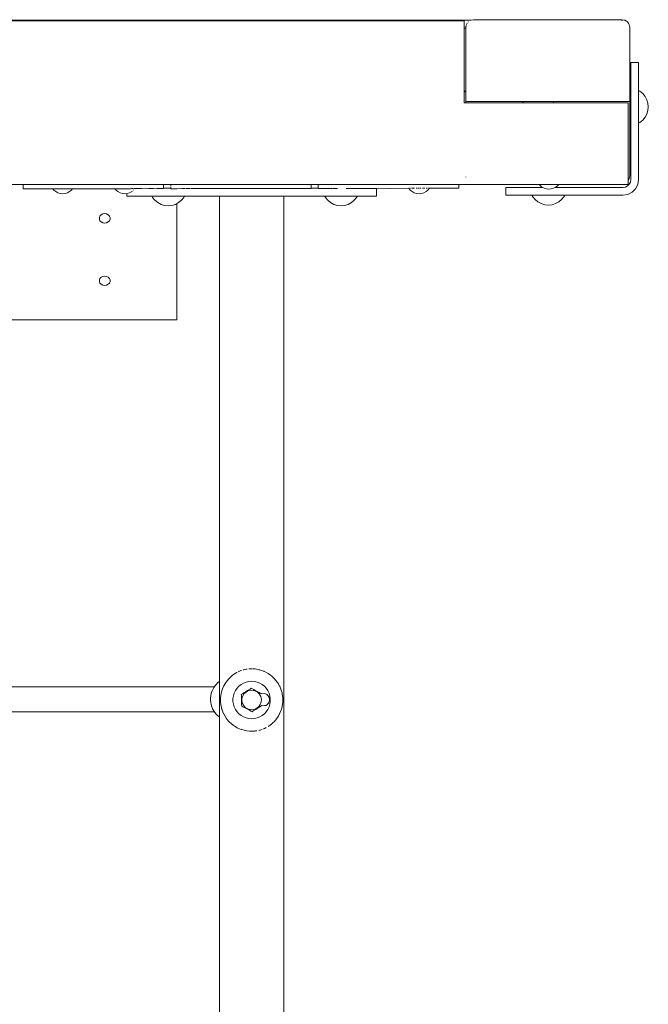
# Model space of a CAD drawing. Units: millimetres. Extents: x -2129 to 4742, y -3697 to 7314.
# Drawn here: x 2846 to 3249, y 1144 to 1775 of the extents above; entities that cross this region are included whole.
import ezdxf

# ---------------------------------------------------------------- set-up
doc = ezdxf.new("R2010")
doc.units = ezdxf.units.MM
doc.header["$MEASUREMENT"] = 0
for name, color, linetype, lineweight in [('0_Ном._пера__7', 7, 'Continuous', 18), ('3_Ном._пера__7', 7, 'Continuous', 18), ('8_Ном._пера__7', 7, 'Continuous', 18), ('A_Ном._пера__7', 7, 'Continuous', 18), ('C_Ном._пера__7', 7, 'Continuous', 18), ('O_Ном._пера__7', 7, 'Continuous', 18), ('P_Ном._пера__7', 7, 'Continuous', 18), ('S_Ном._пера__7', 7, 'Continuous', 18)]:
    doc.layers.add(name, color=color, linetype=linetype, lineweight=lineweight)

msp = doc.modelspace()

# ---------------------------------------------------------------- linework, layer by layer
at = {"layer": '0_Ном._пера__7', "color": 7, "linetype": 'Continuous', "lineweight": 18}
for points in [[(2984.47, 1356.39), (2985.38, 1356.92)], [(2985.7, 1357.09), (2985.38, 1356.92)], [(2987.11, 1357.76), (2988.16, 1358.18)], [(2988.48, 1358.29), (2988.16, 1358.18)], [(2990.03, 1358.76), (2991.11, 1359)], [(2991.54, 1359.08), (2991.11, 1359)], [(2993.18, 1359.3), (2994.15, 1359.37)], [(2994.8, 1359.38), (2994.15, 1359.37)], [(2996.45, 1359.33), (2995.9, 1359.35)], [(2996.45, 1359.33), (2997.21, 1359.26)], [(2998.09, 1359.14), (2997.21, 1359.26)], [(2999.7, 1358.82), (2998.09, 1359.14)], [(2999.7, 1358.82), (3000.22, 1358.69)], [(3001.26, 1358.37), (3000.22, 1358.69)], [(3002.76, 1357.81), (3001.26, 1358.37)], [(3002.76, 1357.81), (3003.11, 1357.66)], [(3004.18, 1357.15), (3003.11, 1357.66)], [(3005.51, 1356.39), (3004.18, 1357.15)], [(2978.5, 1350.7), (2978.59, 1350.83)], [(2980.1, 1352.73), (2978.59, 1350.83)], [(2980.18, 1352.82), (2980.53, 1353.2)], [(2982.06, 1354.63), (2980.53, 1353.2)], [(2982.17, 1354.73), (2982.81, 1355.25)], [(2984.39, 1356.34), (2982.81, 1355.25)], [(3005.51, 1356.39), (3005.8, 1356.21)], [(3006.76, 1355.56), (3005.8, 1356.21)], [(3007.91, 1354.65), (3006.76, 1355.56)], [(3007.91, 1354.65), (3008.24, 1354.36)], [(3009.94, 1352.67), (3008.24, 1354.36)], [(3009.94, 1352.67), (3010.38, 1352.16)], [(3011.62, 1350.5), (3010.38, 1352.16)], [(3011.62, 1350.5), (3012.15, 1349.66)], [(2971.08, 1347.87), (2818.02, 1347.87)], [(2975.41, 1343.45), (2975.9, 1345.35)], [(2976.11, 1345.98), (2975.9, 1345.35)], [(2976.11, 1345.98), (2977.04, 1348.2)], [(2977.13, 1348.38), (2977.04, 1348.2)], [(3012.72, 1348.61), (3012.15, 1349.66)], [(3012.96, 1348.17), (3012.72, 1348.61)], [(3012.96, 1348.17), (3013.51, 1346.93)], [(3013.97, 1345.7), (3013.51, 1346.93)], [(3013.97, 1345.7), (3014.45, 1344.01)], [(2975.04, 1340.84), (2974.99, 1339.31)], [(2975.02, 1338.22), (2974.99, 1339.31)], [(2975.02, 1338.22), (2975.24, 1336.26)], [(2975.04, 1340.84), (2975.22, 1342.37)], [(2975.41, 1343.45), (2975.22, 1342.37)], [(3014.63, 1343.16), (3014.45, 1344.01)], [(3014.57, 1335.32), (3014.94, 1337.92)], [(3014.63, 1343.16), (3014.93, 1340.99)], [(3014.96, 1340.55), (3014.93, 1340.99)], [(3014.96, 1340.55), (3014.94, 1337.92)], [(2971.09, 1331.87), (2818.02, 1331.87)], [(2975.35, 1335.61), (2975.24, 1336.26)], [(2975.35, 1335.61), (2975.94, 1333.28)], [(2976.01, 1333.07), (2975.94, 1333.28)], [(2976.01, 1333.07), (2977.02, 1330.6)], [(3012.88, 1330.44), (3013.57, 1331.97)], [(3013.87, 1332.79), (3013.57, 1331.97)], [(3013.87, 1332.79), (3014.48, 1334.9)], [(3014.57, 1335.32), (3014.48, 1334.9)], [(2977.02, 1330.6), (2977.1, 1330.45)], [(2978.36, 1328.27), (2977.1, 1330.45)], [(2978.36, 1328.27), (2978.67, 1327.82)], [(2980.04, 1326.1), (2978.67, 1327.82)], [(2980.04, 1326.1), (2980.63, 1325.46)], [(2982.07, 1324.12), (2980.63, 1325.46)], [(3009.76, 1325.9), (3008.35, 1324.5)], [(3009.85, 1326), (3010.47, 1326.71)], [(3011.45, 1328.03), (3010.47, 1326.71)], [(3011.51, 1328.11), (3012.22, 1329.22)], [(3012.72, 1330.14), (3012.22, 1329.22)], [(3012.82, 1330.32), (3012.72, 1330.14)], [(2982.07, 1324.12), (2982.92, 1323.44)], [(2983.23, 1323.21), (2982.92, 1323.44)], [(2983.23, 1323.21), (2984.47, 1322.37)], [(2984.47, 1322.37), (2985.5, 1321.78)], [(2985.8, 1321.62), (2985.5, 1321.78)], [(2985.8, 1321.62), (2987.22, 1320.95)], [(2987.22, 1320.95), (2988.3, 1320.54)], [(2988.72, 1320.39), (2988.3, 1320.54)], [(2988.72, 1320.39), (2990.28, 1319.95)], [(2990.28, 1319.95), (2991.25, 1319.74)], [(2991.89, 1319.63), (2991.25, 1319.74)], [(2991.89, 1319.63), (2993.53, 1319.44)], [(2993.53, 1319.44), (2994.3, 1319.4)], [(2995.18, 1319.39), (2994.3, 1319.4)], [(2996.83, 1319.47), (2997.35, 1319.52)], [(2998.4, 1319.68), (2997.35, 1319.52)], [(3000.01, 1320.02), (3000.36, 1320.12)], [(3001.44, 1320.45), (3000.36, 1320.12)], [(3002.93, 1321.03), (3003.24, 1321.16)], [(3004.24, 1321.65), (3003.24, 1321.16)], [(3005.56, 1322.4), (3005.92, 1322.64)], [(3007.74, 1323.98), (3005.92, 1322.64)], [(3007.87, 1324.09), (3008.35, 1324.5)]]:
    msp.add_lwpolyline(points, dxfattribs=at)
at = {"layer": '3_Ном._пера__7', "color": 7, "linetype": 'Continuous', "lineweight": 18}
for points in [[(2943.11, 1667.1), (2945.49, 1667.1)], [(2943.11, 1667.1), (2945.49, 1667.1)], [(2943.11, 1667.1), (2945.49, 1667.1)], [(2943.11, 1667.1), (2945.49, 1667.1)], [(2945.49, 1667.1), (2947.11, 1667.1)], [(2945.49, 1667.1), (2947.11, 1667.1)], [(2945.49, 1667.1), (2947.11, 1667.1)], [(2945.49, 1667.1), (2947.11, 1667.1)], [(2947.11, 1667.1), (2949.66, 1667.11)], [(2947.11, 1667.1), (2950.24, 1667.11)], [(2947.11, 1667.1), (2950.86, 1667.11)], [(2947.11, 1667.1), (2951.44, 1667.11)], [(3033.11, 1667.26), (3026.49, 1667.25)], [(3033.11, 1667.26), (3026.95, 1667.25)], [(3033.11, 1667.26), (3027.44, 1667.25)], [(3033.11, 1667.26), (3027.91, 1667.25)], [(3033.11, 1667.26), (3028.55, 1667.25)], [(3033.11, 1667.26), (3028.64, 1667.25)], [(3033.11, 1669.69), (3033.11, 1667.26)]]:
    msp.add_lwpolyline(points, dxfattribs=at)
at = {"layer": '8_Ном._пера__7', "color": 7, "linetype": 'Continuous', "lineweight": 18}
for points in [[(2919.82, 1667.11), (2920.28, 1667.11)], [(2919.82, 1667.11), (2920.27, 1667.11)], [(2919.82, 1667.11), (2920.28, 1667.11)], [(2920.36, 1667.11), (2920.28, 1667.11)], [(2920.45, 1667.11), (2920.28, 1667.11)], [(2920.39, 1667.11), (2920.29, 1667.11)], [(2920.45, 1667.11), (2920.36, 1667.11)], [(2920.45, 1667.11), (2924.03, 1667.12)], [(2920.45, 1667.11), (2920.49, 1667.11)], [(2920.45, 1667.11), (2920.76, 1667.11)], [(2920.45, 1667.11), (2920.57, 1667.11)], [(2920.45, 1667.11), (2920.57, 1667.11)], [(2921.35, 1667.11), (2921.75, 1667.11)], [(2922.91, 1667.11), (2923.49, 1667.11)], [(2924.03, 1667.12), (2924.19, 1667.12)], [(2924.35, 1667.12), (2924.2, 1667.12)], [(2924.4, 1667.12), (2924.32, 1667.12)], [(2929.14, 1667.13), (2929.3, 1667.13)], [(2929.14, 1667.13), (2929.21, 1667.13)], [(2929.14, 1667.13), (2929.32, 1667.13)], [(2929.27, 1667.13), (2932.08, 1667.13)], [(2934.43, 1667.14), (2938.02, 1667.14)], [(2938.1, 1667.15), (2938.03, 1667.14)], [(2938.25, 1667.17), (2938.14, 1667.16)], [(2938.47, 1667.38), (2943.11, 1667.38)], [(2938.47, 1667.38), (2939.99, 1667.38)], [(2939.99, 1667.38), (2943.11, 1667.38)], [(2943.11, 1667.38), (2943.11, 1667.24)], [(2943.11, 1667.1), (2943.11, 1667.24)], [(2943.11, 1667.1), (2945.49, 1667.1)], [(2945.49, 1667.1), (2946.12, 1667.1)], [(2946.12, 1667.1), (2950.48, 1667.11)], [(2950.35, 1667.11), (2951, 1667.11)], [(2951.16, 1667.11), (2952.24, 1667.11)], [(2952.49, 1667.11), (2953.14, 1667.11)], [(2952.54, 1667.11), (2952.86, 1667.11)], [(2952.8, 1667.11), (2955.41, 1667.12)], [(2954.03, 1667.12), (2954.55, 1667.12)], [(2954.4, 1667.12), (2954.93, 1667.12)], [(2955.88, 1667.12), (2957.47, 1667.12)], [(2956.25, 1667.12), (3016.24, 1667.23)], [(3016.24, 1667.23), (3023.61, 1667.24)], [(3023.61, 1667.24), (3028.12, 1667.25)], [(3028.1, 1667.25), (3028.97, 1667.25)], [(3028.95, 1667.25), (3029.23, 1667.25)], [(3029.2, 1667.25), (3029.69, 1667.26)], [(3029.68, 1667.26), (3029.97, 1667.26)], [(3029.98, 1667.26), (3030.55, 1667.26)], [(3030.32, 1667.26), (3030.53, 1667.26)], [(3030.35, 1667.26), (3033.11, 1667.26)], [(3033.11, 1667.38), (3037.69, 1667.38)], [(3037.68, 1669.69), (3037.69, 1667.38)], [(3037.69, 1667.38), (3037.69, 1667.21)], [(3037.69, 1667.38), (3037.69, 1667.21)], [(3037.69, 1667.21), (3044.23, 1667.23)], [(3037.69, 1667.21), (3043.26, 1667.22)], [(3037.69, 1667.21), (3042.83, 1667.22)], [(3037.69, 1667.21), (3043.29, 1667.22)], [(3037.69, 1667.21), (3043.78, 1667.22)], [(3043.27, 1667.22), (3044.15, 1667.22)], [(3043.84, 1667.22), (3044.28, 1667.23)], [(3043.86, 1667.22), (3045.92, 1667.23)], [(3044.18, 1667.22), (3044.59, 1667.23)], [(3045.31, 1667.23), (3046.51, 1667.23)], [(3045.55, 1667.23), (3046.2, 1667.23)], [(3045.55, 1667.23), (3045.92, 1667.23)], [(3047.03, 1667.23), (3049.99, 1667.24)], [(3055.55, 1667.25), (3060.71, 1667.26)], [(3055.55, 1667.25), (3055.7, 1667.25)], [(3060.84, 1667.26), (3060.71, 1667.26)], [(3060.84, 1667.26), (3065.47, 1667.26)], [(3065.58, 1667.26), (3069.45, 1667.27)], [(3069.54, 1667.27), (3069.45, 1667.27)], [(3069.54, 1667.27), (3072.45, 1667.28)], [(3069.54, 1667.27), (3069.6, 1667.27)], [(3072.52, 1667.28), (3072.55, 1667.28)], [(3072.52, 1667.28), (3074.33, 1667.28)], [(3074.36, 1667.28), (3074.33, 1667.28)], [(3074.36, 1667.28), (3074.98, 1667.28)], [(3074.99, 1667.28), (3095.73, 1667.32)], [(3074.99, 1667.28), (3095.73, 1667.32)], [(3074.99, 1667.28), (3095.73, 1667.32)], [(3074.99, 1667.28), (3074.99, 1662.38)], [(3082.75, 1667.29), (3095.73, 1667.32)], [(3084.16, 1667.3), (3095.73, 1667.32)], [(3127.69, 1667.38), (3108.91, 1667.34)], [(3127.69, 1667.38), (3108.91, 1667.34)], [(3127.69, 1667.38), (3108.91, 1667.34)], [(3127.69, 1667.38), (3108.91, 1667.34)], [(3127.69, 1667.38), (3108.91, 1667.34)], [(3127.69, 1667.38), (3109.49, 1667.34)], [(3127.69, 1667.38), (3109.56, 1667.34)], [(3127.69, 1667.38), (3109.83, 1667.34)], [(3127.69, 1667.38), (3110.48, 1667.35)], [(3127.69, 1667.38), (3110.84, 1667.35)], [(3127.69, 1667.38), (3110.98, 1667.35)], [(3127.69, 1669.69), (3127.69, 1667.38)], [(2914.99, 1663.97), (2914.99, 1662.38)], [(2915.62, 1662.38), (2914.99, 1662.38)], [(2917.47, 1662.38), (2915.62, 1662.38)], [(2920.45, 1662.38), (2917.47, 1662.38)], [(2924.4, 1662.38), (2920.45, 1662.38)], [(2929.14, 1662.38), (2924.4, 1662.38)], [(2934.43, 1662.38), (2929.14, 1662.38)], [(2939.99, 1662.38), (2934.43, 1662.38)], [(3049.99, 1662.38), (2939.99, 1662.38)], [(2974.31, 1662.38), (2973.75, 1662.38)], [(3016.24, 1662.38), (3015.67, 1662.38)], [(3055.55, 1662.38), (3049.99, 1662.38)], [(3060.84, 1662.38), (3055.55, 1662.38)], [(3065.58, 1662.38), (3060.84, 1662.38)], [(3069.54, 1662.38), (3065.58, 1662.38)], [(3072.52, 1662.38), (3069.54, 1662.38)], [(3074.36, 1662.38), (3072.52, 1662.38)], [(3074.99, 1662.38), (3074.36, 1662.38)], [(2973.42, 1350.55), (2972.4, 1349.56)], [(2973.42, 1350.55), (2974.31, 1351.24)], [(2969.08, 1343.46), (2969.49, 1344.8)], [(2970.05, 1346.11), (2969.49, 1344.8)], [(2970.05, 1346.11), (2970.71, 1347.33)], [(2971.52, 1348.51), (2970.71, 1347.33)], [(2971.52, 1348.51), (2972.4, 1349.56)], [(2968.65, 1340.66), (2968.63, 1339.24)], [(2968.78, 1337.83), (2968.63, 1339.24)], [(2968.65, 1340.66), (2968.78, 1342.07)], [(2969.08, 1343.46), (2968.78, 1342.07)], [(2968.78, 1337.83), (2969.03, 1336.45)], [(2969.45, 1335.08), (2969.03, 1336.45)], [(2969.45, 1335.08), (2969.97, 1333.79)], [(2970.65, 1332.53), (2969.97, 1333.79)], [(2970.65, 1332.53), (2971.41, 1331.39)], [(2972.32, 1330.29), (2971.41, 1331.39)], [(2972.32, 1330.29), (2973.29, 1329.33)], [(2974.31, 1328.5), (2973.29, 1329.33)]]:
    msp.add_lwpolyline(points, dxfattribs=at)
at = {"layer": 'A_Ном._пера__7', "color": 7, "linetype": 'Continuous', "lineweight": 18}
for points in [[(3131.24, 1774.69), (2655.71, 1774.69)], [(3135.53, 1775.05), (2660.9, 1775.05)], [(3135.53, 1775.05), (2660.9, 1775.05)], [(3131.24, 1774.69), (3131.24, 1774.31)], [(3131.24, 1774.31), (3131.24, 1773.23)], [(3133.74, 1773.94), (3133.71, 1773.9)], [(3133.74, 1773.94), (3133.78, 1773.96)], [(3133.92, 1774.06), (3133.78, 1773.96)], [(3135.37, 1775.02), (3135.31, 1774.99)], [(3135.52, 1775.05), (3135.39, 1775.03)], [(3135.46, 1775.05), (3135.73, 1775.15)], [(3137.28, 1775.4), (3135.73, 1775.15)], [(3137.28, 1775.4), (3232.28, 1775.4)], [(3231.74, 1775.05), (3232.63, 1775.05)], [(3232.28, 1775.4), (3233.82, 1775.15)], [(3232.7, 1775.05), (3232.63, 1775.05)], [(3232.8, 1775.05), (3232.7, 1775.05)], [(3232.8, 1775.05), (3232.85, 1775.05)], [(3234.19, 1775.02), (3233.82, 1775.15)], [(3234.19, 1775.02), (3235.22, 1774.44)], [(3235.81, 1773.94), (3235.22, 1774.44)], [(3235.81, 1773.94), (3236.32, 1773.34)], [(3236.44, 1773.18), (3236.32, 1773.34)], [(3131.24, 1773.23), (3131.24, 1772.47)], [(3131.24, 1772.47), (3131.24, 1771.6)], [(3131.24, 1771.6), (3131.24, 1770.67)], [(3131.24, 1770.67), (3131.24, 1769.69)], [(3131.24, 1722.19), (3131.24, 1769.69)], [(3132.28, 1770.4), (3132.38, 1771.38)], [(3132.28, 1770.4), (3132.37, 1771.32)], [(3132.28, 1770.4), (3132.28, 1770.05)], [(3132.28, 1722.9), (3132.28, 1770.4)], [(3132.38, 1771.38), (3132.38, 1771.41)], [(3132.65, 1772.29), (3132.53, 1771.9)], [(3133.12, 1773.18), (3132.66, 1772.31)], [(3236.9, 1772.31), (3236.44, 1773.18)], [(3236.9, 1772.31), (3237.03, 1771.94)], [(3237.18, 1771.38), (3237.03, 1771.94)], [(3237.28, 1770.4), (3237.18, 1771.38)], [(3237.28, 1770.4), (3237.28, 1722.9)], [(3237.96, 1747.9), (3242.96, 1747.9)], [(3237.96, 1747.56), (3237.96, 1747.9)], [(3237.96, 1746.56), (3237.96, 1747.56)], [(3237.96, 1744.97), (3237.96, 1746.56)], [(3237.96, 1740.83), (3237.96, 1744.97)], [(3242.96, 1747.9), (3242.96, 1747.56)], [(3242.96, 1747.56), (3242.96, 1746.56)], [(3242.96, 1746.56), (3242.96, 1744.97)], [(3242.96, 1744.97), (3242.96, 1740.83)], [(3237.96, 1738.76), (3237.96, 1740.83)], [(3237.96, 1736.35), (3237.96, 1738.76)], [(3237.96, 1733.76), (3237.96, 1736.35)], [(3242.96, 1740.83), (3242.96, 1738.76)], [(3242.96, 1738.76), (3242.96, 1736.35)], [(3242.96, 1736.35), (3242.96, 1733.76)], [(3237.96, 1672.9), (3237.96, 1733.76)], [(3242.96, 1672.9), (3242.96, 1733.76)], [(3132.28, 1722.9), (3168.59, 1722.9)], [(3132.28, 1722.19), (3132.28, 1722.9)], [(3132.28, 1722.9), (3237.28, 1722.9)], [(3188.41, 1722.9), (3168.59, 1722.9)], [(3168.59, 1722.9), (3169.13, 1722.19)], [(3188.41, 1722.9), (3237.28, 1722.9)], [(3188.41, 1722.9), (3188.41, 1722.19)], [(3237.28, 1722.9), (3237.28, 1675.4)], [(3237.96, 1725.8), (3237.96, 1725.88)], [(3237.96, 1725.8), (3237.96, 1725.88)], [(3237.96, 1725.8), (3237.96, 1725.88)], [(3237.96, 1725.8), (3237.96, 1725.88)], [(3237.96, 1725.69), (3237.96, 1725.8)], [(3237.96, 1725.69), (3237.96, 1725.8)], [(3237.96, 1725.69), (3237.96, 1725.8)], [(3237.96, 1725.69), (3237.96, 1725.8)], [(3237.96, 1725.55), (3237.96, 1725.69)], [(3237.96, 1725.55), (3237.96, 1725.69)], [(3237.96, 1725.55), (3237.96, 1725.69)], [(3237.96, 1725.55), (3237.96, 1725.69)], [(3237.96, 1725.4), (3237.96, 1725.55)], [(3237.96, 1725.4), (3237.96, 1725.55)], [(3237.96, 1725.4), (3237.96, 1725.55)], [(3237.96, 1725.4), (3237.96, 1725.55)], [(3237.96, 1715.4), (3237.96, 1725.4)], [(3237.96, 1715.4), (3237.96, 1725.4)], [(3237.96, 1715.4), (3237.96, 1725.4)], [(3237.96, 1715.4), (3237.96, 1725.4)], [(3131.24, 1722.19), (3132.28, 1722.19)], [(3132.28, 1722.19), (3236.24, 1722.19)], [(3236.24, 1722.19), (3236.24, 1674.69)], [(3237.96, 1715.25), (3237.96, 1715.4)], [(3237.96, 1715.25), (3237.96, 1715.4)], [(3237.96, 1715.25), (3237.96, 1715.4)], [(3237.96, 1715.25), (3237.96, 1715.4)], [(3237.96, 1715.11), (3237.96, 1715.25)], [(3237.96, 1715.11), (3237.96, 1715.25)], [(3237.96, 1715.11), (3237.96, 1715.25)], [(3237.96, 1715.11), (3237.96, 1715.25)], [(3237.96, 1714.99), (3237.96, 1715.11)], [(3237.96, 1714.99), (3237.96, 1715.11)], [(3237.96, 1714.99), (3237.96, 1715.11)], [(3237.96, 1714.99), (3237.96, 1715.11)], [(3237.96, 1714.92), (3237.96, 1714.99)], [(3237.96, 1714.92), (3237.96, 1714.99)], [(3237.96, 1714.92), (3237.96, 1714.99)], [(3237.96, 1714.92), (3237.96, 1714.99)], [(3132.35, 1674.69), (3132.37, 1674.52)], [(3236.24, 1673.72), (3236.24, 1674.69)], [(3236.24, 1672.78), (3236.24, 1673.72)], [(3236.24, 1671.91), (3236.24, 1672.78)], [(3236.24, 1669.69), (3236.24, 1672.55)], [(3236.32, 1672.46), (3236.24, 1672.37)], [(3236.32, 1672.46), (3236.44, 1672.62)], [(3236.44, 1672.62), (3236.9, 1673.49)], [(3237.03, 1673.85), (3236.9, 1673.49)], [(3237.03, 1673.85), (3237.18, 1674.42)], [(3237.28, 1675.4), (3237.18, 1674.42)], [(3237.96, 1672.9), (3237.71, 1671.35)], [(3242.96, 1672.9), (3242.47, 1669.81)], [(2938.53, 1669.69), (2730.11, 1669.69)], [(2848.53, 1669.69), (2848.53, 1667.48)], [(2848.53, 1667.48), (2848.56, 1667.26)], [(2848.66, 1667.1), (2848.56, 1667.26)], [(2848.66, 1667.1), (2848.82, 1667.01)], [(2849.04, 1666.98), (2848.82, 1667.01)], [(2849.04, 1666.98), (2876.23, 1667.03)], [(2849.04, 1666.98), (2870.84, 1667.02)], [(2849.04, 1666.98), (2867.5, 1667.01)], [(2849.04, 1666.98), (2867.5, 1667.01)], [(2849.04, 1666.98), (2867.5, 1667.01)], [(2849.04, 1666.98), (2867.5, 1667.01)], [(2849.04, 1666.98), (2867.5, 1667.01)], [(2849.04, 1666.98), (2867.85, 1667.01)], [(2849.04, 1666.98), (2868.28, 1667.01)], [(2849.04, 1666.98), (2867.5, 1667.01)], [(2867.5, 1667.01), (2849.04, 1666.98)], [(2869.79, 1667.02), (2870.02, 1667.02)], [(2870.02, 1667.02), (2870.07, 1667.02)], [(2870.23, 1667.02), (2870.02, 1667.02)], [(2870.23, 1667.02), (2870.28, 1667.02)], [(2870.84, 1667.02), (2870.23, 1667.02)], [(2870.84, 1667.02), (2870.62, 1667.02)], [(2870.84, 1667.02), (2871.77, 1667.02)], [(2871.77, 1667.02), (2872.92, 1667.02)], [(2872.92, 1667.02), (2874.14, 1667.02)], [(2874.14, 1667.02), (2875.29, 1667.03)], [(2875.29, 1667.03), (2876.23, 1667.03)], [(2876.84, 1667.03), (2876.23, 1667.03)], [(2876.84, 1667.03), (2876.23, 1667.03)], [(2876.84, 1667.03), (2910.02, 1667.09)], [(2910.02, 1667.09), (2876.84, 1667.03)], [(2876.84, 1667.03), (2910.84, 1667.09)], [(2876.84, 1667.03), (2910.76, 1667.09)], [(2876.84, 1667.03), (2910.23, 1667.09)], [(2877.04, 1667.03), (2876.84, 1667.03)], [(2877.05, 1667.03), (2910.23, 1667.09)], [(2910.02, 1667.09), (2878.53, 1667.03)], [(2907.33, 1667.09), (2894.79, 1667.06)], [(2910.23, 1667.09), (2910.02, 1667.09)], [(2910.02, 1667.09), (2910.23, 1667.09)], [(2910.23, 1667.09), (2910.02, 1667.09)], [(2910.23, 1667.09), (2910.84, 1667.09)], [(2910.23, 1667.09), (2910.49, 1667.09)], [(2910.84, 1667.09), (2912.92, 1667.1)], [(2911.77, 1667.09), (2910.84, 1667.09)], [(2912.92, 1667.1), (2911.77, 1667.09)], [(2938.03, 1667.14), (2912.92, 1667.1)], [(2914.14, 1667.1), (2912.92, 1667.1)], [(2915.29, 1667.1), (2914.14, 1667.1)], [(2916.23, 1667.1), (2915.29, 1667.1)], [(2916.84, 1667.1), (2916.23, 1667.1)], [(2916.84, 1667.1), (2916.57, 1667.1)], [(2938.03, 1667.14), (2916.84, 1667.1)], [(2917.4, 1667.1), (2916.84, 1667.1)], [(2938.03, 1667.14), (2917.05, 1667.1)], [(2938.41, 1667.27), (2938.27, 1667.19)], [(2938.41, 1667.27), (2938.5, 1667.43)], [(2938.53, 1667.65), (2938.5, 1667.43)], [(2938.53, 1669.69), (2938.53, 1667.65)], [(3236.24, 1669.69), (2938.53, 1669.69)], [(3157.96, 1667.9), (3157.96, 1662.9)], [(3157.96, 1667.9), (3158.3, 1667.9)], [(3158.3, 1667.9), (3159.3, 1667.9)], [(3159.3, 1667.9), (3160.89, 1667.9)], [(3160.89, 1667.9), (3165.03, 1667.9)], [(3165.03, 1667.9), (3167.1, 1667.9)], [(3167.1, 1667.9), (3169.51, 1667.9)], [(3169.51, 1667.9), (3172.1, 1667.9)], [(3172.1, 1667.9), (3181.51, 1667.9)], [(3179.82, 1669.15), (3179.38, 1669.69)], [(3181.03, 1668.16), (3179.82, 1669.15)], [(3179.98, 1667.9), (3180.05, 1667.9)], [(3179.98, 1667.9), (3180.05, 1667.9)], [(3179.98, 1667.9), (3180.05, 1667.9)], [(3179.98, 1667.9), (3180.05, 1667.9)], [(3180.05, 1667.9), (3180.17, 1667.9)], [(3180.05, 1667.9), (3180.17, 1667.9)], [(3180.05, 1667.9), (3180.17, 1667.9)], [(3180.05, 1667.9), (3180.17, 1667.9)], [(3180.17, 1667.9), (3180.31, 1667.9)], [(3180.17, 1667.9), (3180.31, 1667.9)], [(3180.17, 1667.9), (3180.31, 1667.9)], [(3180.17, 1667.9), (3180.31, 1667.9)], [(3180.31, 1667.9), (3180.46, 1667.9)], [(3180.31, 1667.9), (3180.46, 1667.9)], [(3180.31, 1667.9), (3180.46, 1667.9)], [(3180.31, 1667.9), (3180.46, 1667.9)], [(3180.46, 1667.9), (3181.51, 1667.9)], [(3180.46, 1667.9), (3181.51, 1667.9)], [(3180.46, 1667.9), (3181.51, 1667.9)], [(3180.46, 1667.9), (3181.51, 1667.9)], [(3182.41, 1667.42), (3181.03, 1668.16)], [(3183.91, 1666.96), (3182.41, 1667.42)], [(3185.48, 1666.81), (3183.91, 1666.96)], [(3185.48, 1666.81), (3187.04, 1666.96)], [(3187.04, 1666.96), (3188.54, 1667.42)], [(3188.54, 1667.42), (3189.92, 1668.16)], [(3189.44, 1667.9), (3190.46, 1667.9)], [(3189.44, 1667.9), (3190.46, 1667.9)], [(3189.44, 1667.9), (3190.46, 1667.9)], [(3189.44, 1667.9), (3190.46, 1667.9)], [(3189.44, 1667.9), (3232.96, 1667.9)], [(3189.92, 1668.16), (3191.13, 1669.15)], [(3190.46, 1667.9), (3190.61, 1667.9)], [(3190.46, 1667.9), (3190.61, 1667.9)], [(3190.46, 1667.9), (3190.61, 1667.9)], [(3190.46, 1667.9), (3190.61, 1667.9)], [(3190.61, 1667.9), (3190.75, 1667.9)], [(3190.61, 1667.9), (3190.75, 1667.9)], [(3190.61, 1667.9), (3190.75, 1667.9)], [(3190.61, 1667.9), (3190.75, 1667.9)], [(3190.75, 1667.9), (3190.86, 1667.9)], [(3190.75, 1667.9), (3190.86, 1667.9)], [(3190.75, 1667.9), (3190.86, 1667.9)], [(3190.75, 1667.9), (3190.86, 1667.9)], [(3190.86, 1667.9), (3190.94, 1667.9)], [(3190.86, 1667.9), (3190.94, 1667.9)], [(3190.86, 1667.9), (3190.94, 1667.9)], [(3190.86, 1667.9), (3190.94, 1667.9)], [(3191.13, 1669.15), (3191.57, 1669.69)], [(3232.96, 1667.9), (3234.5, 1668.14)], [(3232.96, 1667.9), (3234.5, 1668.14)], [(3232.96, 1667.9), (3234.5, 1668.14)], [(3234.5, 1668.14), (3235.9, 1668.85)], [(3235.9, 1668.85), (3237, 1669.96)], [(3236.24, 1671.16), (3236.24, 1671.91)], [(3236.24, 1670.07), (3236.24, 1671.16)], [(3236.24, 1669.69), (3236.24, 1670.07)], [(3237, 1669.96), (3237.71, 1671.35)], [(3241.05, 1667.02), (3238.84, 1664.81)], [(3242.47, 1669.81), (3241.05, 1667.02)], [(2974.31, -383.62), (2974.31, 1662.38)], [(3015.67, -383.62), (3015.67, 1662.38)], [(3158.3, 1662.9), (3157.96, 1662.9)], [(3159.3, 1662.9), (3158.3, 1662.9)], [(3160.89, 1662.9), (3159.3, 1662.9)], [(3165.03, 1662.9), (3160.89, 1662.9)], [(3167.1, 1662.9), (3165.03, 1662.9)], [(3169.51, 1662.9), (3167.1, 1662.9)], [(3172.1, 1662.9), (3169.51, 1662.9)], [(3232.96, 1662.9), (3172.1, 1662.9)], [(3180.05, 1662.9), (3179.98, 1662.9)], [(3180.17, 1662.9), (3180.05, 1662.9)], [(3180.31, 1662.9), (3180.17, 1662.9)], [(3180.46, 1662.9), (3180.31, 1662.9)], [(3190.46, 1662.9), (3180.46, 1662.9)], [(3190.61, 1662.9), (3190.46, 1662.9)], [(3190.75, 1662.9), (3190.61, 1662.9)], [(3190.86, 1662.9), (3190.75, 1662.9)], [(3190.94, 1662.9), (3190.86, 1662.9)], [(3232.96, 1662.9), (3236.05, 1663.39)], [(3238.84, 1664.81), (3236.05, 1663.39)], [(2986.36, 1357.41), (2986.86, 1357.65)], [(2987.02, 1357.72), (2986.86, 1357.65)], [(2989.94, 1358.73), (2989.59, 1358.63)], [(2991.97, 1359.14), (2991.54, 1359.08)], [(2992.14, 1359.16), (2991.97, 1359.14)], [(2994.99, 1359.38), (2994.8, 1359.38)], [(2994.99, 1359.38), (2995.46, 1359.36)], [(2977.22, 1348.54), (2978.5, 1350.7)], [(2982.14, 1354.71), (2982.17, 1354.73)], [(2984.39, 1356.34), (2984.47, 1356.39)], [(2977.13, 1348.38), (2977.22, 1348.54)], [(3011.45, 1328.03), (3011.51, 1328.11)], [(3012.88, 1330.45), (3012.82, 1330.32)], [(2995.2, 1319.39), (2995.69, 1319.41)], [(2995.86, 1319.42), (2996.67, 1319.46)], [(2996.72, 1319.46), (2996.83, 1319.47)], [(2999.49, 1319.91), (3000.01, 1320.02)], [(3001.5, 1320.48), (3001.44, 1320.45)], [(3002.17, 1320.73), (3002.93, 1321.03)], [(3004.24, 1321.65), (3004.32, 1321.7)], [(3007.87, 1324.09), (3007.74, 1323.98)]]:
    msp.add_lwpolyline(points, dxfattribs=at)
at = {"layer": 'C_Ном._пера__7', "color": 7, "linetype": 'Continuous', "lineweight": 18}
for points in [[(2943.11, 1668.69), (2943.11, 1669.4)], [(2943.11, 1668.08), (2943.11, 1667.95)], [(2943.11, 1667.38), (2943.11, 1667.95)], [(2947.11, 1628.08), (2947.11, 1657.57)], [(2947.11, 1583.08), (2947.11, 1657.57)], [(2947.11, 1628.08), (2947.11, 1657.57)], [(2947.11, 1588.08), (2947.11, 1657.57)], [(2897.38, 1648.6), (2897.79, 1649.58)], [(2897.38, 1648.6), (2897.38, 1647.56)], [(2897.79, 1646.58), (2897.38, 1647.56)], [(2897.79, 1646.58), (2897.38, 1647.56)], [(2897.38, 1647.56), (2897.79, 1646.58)], [(2897.79, 1649.58), (2898.57, 1650.38)], [(2897.79, 1649.58), (2898.57, 1650.38)], [(2898.57, 1650.38), (2897.79, 1649.58)], [(2899.61, 1650.9), (2898.57, 1650.38)], [(2900.8, 1651.08), (2899.61, 1650.9)], [(2901.99, 1650.9), (2900.8, 1651.08)], [(2903.03, 1650.38), (2901.99, 1650.9)], [(2903.81, 1649.58), (2903.03, 1650.38)], [(2904.22, 1648.6), (2903.81, 1649.58)], [(2903.81, 1646.58), (2904.22, 1647.56)], [(2904.22, 1647.56), (2904.22, 1648.6)], [(2898.57, 1645.79), (2897.79, 1646.58)], [(2898.57, 1645.79), (2899.61, 1645.26)], [(2900.8, 1645.08), (2899.61, 1645.26)], [(2900.8, 1645.08), (2901.99, 1645.26)], [(2901.99, 1645.26), (2903.03, 1645.79)], [(2903.03, 1645.79), (2903.81, 1646.58)], [(2897.38, 1608.6), (2897.79, 1609.58)], [(2897.79, 1609.58), (2898.57, 1610.38)], [(2897.79, 1609.58), (2898.57, 1610.38)], [(2898.57, 1610.38), (2897.79, 1609.58)], [(2898.57, 1610.38), (2899.61, 1610.9)], [(2899.61, 1610.9), (2900.8, 1611.08)], [(2899.61, 1610.9), (2900.8, 1611.08)], [(2900.8, 1611.08), (2899.61, 1610.9)], [(2901.99, 1610.9), (2900.8, 1611.08)], [(2903.03, 1610.38), (2901.99, 1610.9)], [(2903.81, 1609.58), (2903.03, 1610.38)], [(2904.22, 1608.6), (2903.81, 1609.58)], [(2897.38, 1608.6), (2897.38, 1607.56)], [(2897.79, 1606.58), (2897.38, 1607.56)], [(2897.79, 1606.58), (2897.38, 1607.56)], [(2897.38, 1607.56), (2897.79, 1606.58)], [(2898.57, 1605.79), (2897.79, 1606.58)], [(2899.61, 1605.26), (2898.57, 1605.79)], [(2899.61, 1605.26), (2898.57, 1605.79)], [(2898.57, 1605.79), (2899.61, 1605.26)], [(2900.8, 1605.08), (2899.61, 1605.26)], [(2900.8, 1605.08), (2901.99, 1605.26)], [(2901.99, 1605.26), (2903.03, 1605.79)], [(2903.03, 1605.79), (2903.81, 1606.58)], [(2903.81, 1606.58), (2904.22, 1607.56)], [(2904.22, 1607.56), (2904.22, 1608.6)], [(2947.11, 1588.08), (2947.11, 1586.54)], [(2947.11, 1585.14), (2947.11, 1586.54)], [(2947.11, 1584.04), (2947.11, 1585.14)], [(2947.11, 1583.33), (2947.11, 1584.04)], [(2947.11, 1583.08), (2368.25, 1583.08)], [(2947.11, 1583.08), (2947.11, 1583.33)]]:
    msp.add_lwpolyline(points, dxfattribs=at)
at = {"layer": 'O_Ном._пера__7', "color": 7, "linetype": 'Continuous', "lineweight": 18}
for points in [[(2881.34, 1775.05), (2894.34, 1775.05)], [(3135.52, 1775.05), (2881.34, 1775.05)], [(3135.53, 1775.05), (2894.34, 1775.05)], [(3132.28, 1770.05), (3131.24, 1770.05)]]:
    msp.add_lwpolyline(points, dxfattribs=at)
at = {"layer": 'P_Ном._пера__7', "color": 7, "linetype": 'Continuous', "lineweight": 18}
for points in [[(2991.45, 1350.85), (2989.78, 1350.2)], [(2993.2, 1351.25), (2991.45, 1350.85)], [(2994.99, 1351.38), (2993.2, 1351.25)], [(2996.78, 1351.25), (2994.99, 1351.38)], [(2998.53, 1350.85), (2996.78, 1351.25)], [(3000.2, 1350.2), (2998.53, 1350.85)], [(2984.6, 1345.38), (2983.82, 1343.77)], [(2985.61, 1346.87), (2984.6, 1345.38)], [(2986.83, 1348.18), (2985.61, 1346.87)], [(2988.23, 1349.3), (2986.83, 1348.18)], [(2989.78, 1350.2), (2988.23, 1349.3)], [(2990.74, 1344.39), (2989.94, 1343.89)], [(2990.74, 1344.39), (2991.55, 1344.9)], [(2990.81, 1344.03), (2991.68, 1344.69)], [(2991.55, 1344.9), (2992.36, 1345.4)], [(2991.68, 1344.69), (2992.65, 1345.18)], [(2992.36, 1345.4), (2993.16, 1345.9)], [(2992.65, 1345.18), (2993.69, 1345.5)], [(2993.95, 1346.4), (2993.16, 1345.9)], [(2993.69, 1345.5), (2994.78, 1345.63)], [(2993.95, 1346.4), (2994.73, 1346.89)], [(2994.73, 1346.89), (2995.55, 1346.45)], [(2994.78, 1345.63), (2995.86, 1345.57)], [(2995.55, 1346.45), (2996.37, 1346.01)], [(2995.86, 1345.57), (2996.93, 1345.33)], [(2997.21, 1345.57), (2996.37, 1346.01)], [(2996.93, 1345.33), (2997.93, 1344.9)], [(2997.21, 1345.57), (2998.05, 1345.12)], [(2997.93, 1344.9), (2998.84, 1344.31)], [(2998.05, 1345.12), (2998.89, 1344.67)], [(2998.84, 1344.31), (2999.64, 1343.56)], [(2999.72, 1344.23), (2998.89, 1344.67)], [(2999.72, 1344.23), (3000.54, 1343.79)], [(3000.54, 1343.79), (2999.72, 1344.23)], [(2999.72, 1344.23), (3000.54, 1343.79)], [(3001.75, 1349.3), (3000.2, 1350.2)], [(3003.15, 1348.18), (3001.75, 1349.3)], [(3004.37, 1346.87), (3003.15, 1348.18)], [(3005.38, 1345.38), (3004.37, 1346.87)], [(3006.16, 1343.77), (3005.38, 1345.38)], [(2983.29, 1342.05), (2983.02, 1340.28)], [(2983.02, 1340.28), (2983.02, 1338.49)], [(2983.02, 1338.49), (2983.29, 1336.71)], [(2983.82, 1343.77), (2983.29, 1342.05)], [(2988.37, 1342.91), (2989.15, 1343.4)], [(2988.4, 1341.99), (2988.37, 1342.91)], [(2988.4, 1341.99), (2988.43, 1341.06)], [(2988.46, 1340.11), (2988.43, 1341.06)], [(2988.5, 1339.16), (2988.46, 1340.11)], [(2988.53, 1338.21), (2988.5, 1339.16)], [(2988.56, 1337.26), (2988.53, 1338.21)], [(2988.74, 1339.17), (2988.8, 1340.26)], [(2988.88, 1338.09), (2988.74, 1339.17)], [(2988.8, 1340.26), (2989.05, 1341.32)], [(2989.19, 1337.05), (2988.88, 1338.09)], [(2989.47, 1342.32), (2989.05, 1341.32)], [(2989.15, 1343.4), (2989.94, 1343.89)], [(2989.47, 1342.32), (2990.07, 1343.23)], [(2990.07, 1343.23), (2989.47, 1342.32)], [(2989.47, 1342.32), (2990.07, 1343.23)], [(2990.07, 1343.23), (2990.81, 1344.03)], [(2999.64, 1343.56), (3000.29, 1342.69)], [(3000.29, 1342.69), (3000.79, 1341.72)], [(3000.33, 1342.63), (3000.4, 1342.77)], [(3001.09, 1343.5), (3000.54, 1343.79)], [(3000.79, 1343.43), (3001.09, 1343.5)], [(3000.79, 1341.72), (3001.11, 1340.68)], [(3001.18, 1338.51), (3000.93, 1337.45)], [(3001.09, 1343.5), (3002.08, 1343.72)], [(3001.11, 1340.68), (3001.24, 1339.6)], [(3001.24, 1339.6), (3001.18, 1338.51)], [(3002.08, 1343.72), (3003.46, 1343.54)], [(3004.69, 1342.89), (3003.46, 1343.54)], [(3004.88, 1342.77), (3004.69, 1342.89)], [(3004.88, 1342.77), (3004.96, 1342.68)], [(3004.96, 1342.68), (3005.75, 1341.82)], [(3005.75, 1341.82), (3005.82, 1341.74)], [(3005.82, 1341.74), (3005.87, 1341.64)], [(3005.87, 1341.64), (3006.35, 1340.46)], [(3006.25, 1338.55), (3005.99, 1337.74)], [(3006.69, 1342.05), (3006.16, 1343.77)], [(3006.38, 1338.96), (3006.25, 1338.55)], [(3006.35, 1340.46), (3006.36, 1340.34)], [(3006.36, 1340.34), (3006.36, 1340.27)], [(3006.36, 1340.19), (3006.36, 1340.27)], [(3006.36, 1340.19), (3006.41, 1339.07)], [(3006.41, 1339.07), (3006.38, 1338.96)], [(3006.96, 1340.28), (3006.69, 1342.05)], [(3006.69, 1336.71), (3006.96, 1338.49)], [(3006.96, 1338.49), (3006.96, 1340.28)], [(2983.29, 1336.71), (2983.82, 1335)], [(2983.82, 1335), (2984.6, 1333.38)], [(2984.6, 1333.38), (2985.61, 1331.9)], [(2985.61, 1331.9), (2986.83, 1330.59)], [(2988.59, 1336.33), (2988.56, 1337.26)], [(2988.56, 1337.26), (2988.59, 1336.33)], [(2988.59, 1336.33), (2988.56, 1337.26)], [(2988.62, 1335.41), (2988.59, 1336.33)], [(2988.62, 1335.41), (2988.59, 1336.33)], [(2988.62, 1335.41), (2988.59, 1336.33)], [(2989.44, 1334.98), (2988.62, 1335.41)], [(2989.69, 1336.07), (2989.19, 1337.05)], [(2990.26, 1334.54), (2989.44, 1334.98)], [(2990.34, 1335.2), (2989.69, 1336.07)], [(2991.1, 1334.09), (2990.26, 1334.54)], [(2991.14, 1334.46), (2990.34, 1335.2)], [(2991.94, 1333.65), (2991.1, 1334.09)], [(2992.05, 1333.87), (2991.14, 1334.46)], [(2992.78, 1333.2), (2991.94, 1333.65)], [(2993.06, 1333.44), (2992.05, 1333.87)], [(2993.61, 1332.76), (2992.78, 1333.2)], [(2994.12, 1333.2), (2993.06, 1333.44)], [(2994.44, 1332.32), (2993.61, 1332.76)], [(2995.21, 1333.14), (2994.12, 1333.2)], [(2995.25, 1331.88), (2994.44, 1332.32)], [(2996.29, 1333.27), (2995.21, 1333.14)], [(2996.03, 1332.37), (2995.25, 1331.88)], [(2996.82, 1332.87), (2996.03, 1332.37)], [(2997.33, 1333.59), (2996.29, 1333.27)], [(2997.63, 1333.37), (2996.82, 1332.87)], [(2996.82, 1332.87), (2997.63, 1333.37)], [(2997.63, 1333.37), (2996.82, 1332.87)], [(2998.3, 1334.08), (2997.33, 1333.59)], [(2998.43, 1333.87), (2997.63, 1333.37)], [(2998.03, 1333.62), (2997.63, 1333.37)], [(2999.17, 1334.74), (2998.3, 1334.08)], [(2999.24, 1334.37), (2998.43, 1333.87)], [(2999.91, 1335.53), (2999.17, 1334.74)], [(3000.04, 1334.87), (2999.24, 1334.37)], [(3000.51, 1336.45), (2999.91, 1335.53)], [(3000.83, 1335.37), (3000.04, 1334.87)], [(3000.04, 1334.87), (3000.83, 1335.37)], [(3000.84, 1335.37), (3000.04, 1334.87)], [(3000.93, 1337.45), (3000.51, 1336.45)], [(3000.55, 1336.55), (3000.6, 1336.48)], [(3001.58, 1335.83), (3000.83, 1335.37)], [(3001.49, 1335.78), (3000.83, 1335.37)], [(3001.47, 1335.77), (3000.84, 1335.37)], [(3001.31, 1335.87), (3001.58, 1335.83)], [(3002.5, 1335.61), (3001.45, 1335.75)], [(3002.62, 1335.6), (3002.5, 1335.61)], [(3003.4, 1335.77), (3002.62, 1335.6)], [(3003.15, 1330.59), (3004.37, 1331.9)], [(3003.4, 1335.77), (3003.86, 1335.87)], [(3003.86, 1335.87), (3003.97, 1335.9)], [(3003.97, 1335.9), (3004.01, 1335.92)], [(3005.05, 1336.58), (3004.01, 1335.92)], [(3004.37, 1331.9), (3005.38, 1333.38)], [(3005.15, 1336.64), (3005.05, 1336.58)], [(3005.38, 1336.95), (3005.15, 1336.64)], [(3005.38, 1336.95), (3005.5, 1337.1)], [(3005.38, 1333.38), (3006.16, 1335)], [(3005.92, 1337.65), (3005.5, 1337.1)], [(3005.99, 1337.74), (3005.92, 1337.65)], [(3006.16, 1335), (3006.69, 1336.71)], [(2986.83, 1330.59), (2988.23, 1329.47)], [(2988.23, 1329.47), (2989.78, 1328.57)], [(2989.78, 1328.57), (2991.45, 1327.92)], [(2991.45, 1327.92), (2993.2, 1327.52)], [(2994.99, 1327.38), (2993.2, 1327.52)], [(2994.99, 1327.38), (2996.78, 1327.52)], [(2996.78, 1327.52), (2998.53, 1327.92)], [(2998.53, 1327.92), (3000.2, 1328.57)], [(3000.2, 1328.57), (3001.75, 1329.47)], [(3001.75, 1329.47), (3003.15, 1330.59)]]:
    msp.add_lwpolyline(points, dxfattribs=at)
at = {"layer": 'S_Ном._пера__7', "color": 7, "linetype": 'Continuous', "lineweight": 18}
for points in [[(3131.24, 1729.02), (3131.81, 1729.49)], [(3131.24, 1729.02), (3131.81, 1729.49)], [(3131.81, 1729.49), (3132.28, 1729.74)], [(3131.81, 1729.49), (3132.28, 1729.74)], [(3243.89, 1729.49), (3242.96, 1729.98)], [(3243.89, 1729.49), (3242.96, 1729.98)], [(3245.71, 1727.99), (3243.89, 1729.49)], [(3245.71, 1727.99), (3243.89, 1729.49)], [(3247.2, 1726.18), (3245.71, 1727.99)], [(3247.2, 1726.18), (3245.71, 1727.99)], [(3248.31, 1724.1), (3247.2, 1726.18)], [(3248.31, 1724.1), (3247.2, 1726.18)], [(3248.99, 1721.85), (3248.31, 1724.1)], [(3248.99, 1721.85), (3248.31, 1724.1)], [(3248.99, 1717.17), (3248.31, 1714.92)], [(3248.99, 1717.17), (3248.31, 1714.92)], [(3249.23, 1719.51), (3248.99, 1721.85)], [(3249.23, 1719.51), (3248.99, 1721.85)], [(3249.23, 1719.51), (3248.99, 1717.17)], [(3249.23, 1719.51), (3248.99, 1717.17)], [(3245.71, 1711.02), (3243.89, 1709.53)], [(3245.71, 1711.02), (3243.89, 1709.53)], [(3247.2, 1712.84), (3245.71, 1711.02)], [(3247.2, 1712.84), (3245.71, 1711.02)], [(3248.31, 1714.92), (3247.2, 1712.84)], [(3248.31, 1714.92), (3247.2, 1712.84)], [(3243.89, 1709.53), (3242.96, 1709.03)], [(3243.89, 1709.53), (3242.96, 1709.03)], [(2868.18, 1666.19), (2867.5, 1667.01)], [(2867.59, 1667.01), (2867.51, 1667.01)], [(2867.59, 1667.01), (2867.53, 1667.01)], [(2867.59, 1667.01), (2867.63, 1667.01)], [(2867.59, 1667.01), (2867.63, 1667.01)], [(2869.39, 1665.2), (2868.18, 1666.19)], [(2868.36, 1667.01), (2868.25, 1667.01)], [(2868.36, 1667.01), (2868.25, 1667.01)], [(2868.4, 1667.01), (2868.36, 1667.01)], [(2868.4, 1667.01), (2868.36, 1667.01)], [(2868.4, 1667.01), (2868.48, 1667.01)], [(2868.4, 1667.01), (2868.48, 1667.01)], [(2868.91, 1667.01), (2868.85, 1667.01)], [(2868.91, 1667.01), (2868.85, 1667.01)], [(2868.95, 1667.01), (2868.91, 1667.01)], [(2869.24, 1667.02), (2869.36, 1667.02)], [(2870.02, 1667.02), (2869.36, 1667.02)], [(2869.68, 1667.02), (2869.47, 1667.02)], [(2877.23, 1667.03), (2877.36, 1667.03)], [(2878.28, 1665.2), (2879.49, 1666.19)], [(2879.49, 1666.19), (2880.19, 1667.04)], [(2908.06, 1666.19), (2907.33, 1667.09)], [(2907.76, 1667.09), (2907.82, 1667.09)], [(2908.02, 1667.09), (2907.82, 1667.09)], [(2909.28, 1665.2), (2908.06, 1666.19)], [(2908.91, 1667.09), (2908.67, 1667.09)], [(2917.4, 1667.1), (2917.28, 1667.1)], [(2917.4, 1667.1), (2917.28, 1667.1)], [(2917.4, 1667.1), (2917.3, 1667.1)], [(2918.04, 1667.1), (2918.25, 1667.11)], [(2918.76, 1667.11), (2918.25, 1667.11)], [(2918.88, 1667.11), (2918.76, 1667.11)], [(2918.88, 1667.11), (2918.76, 1667.11)], [(2918.88, 1667.11), (2918.76, 1667.11)], [(2919.32, 1666.25), (2919.29, 1666.21)], [(2919.32, 1666.25), (2919.35, 1666.29)], [(2919.6, 1667.11), (2919.64, 1667.11)], [(2919.83, 1667.11), (2919.76, 1667.11)], [(2919.82, 1667.11), (2919.77, 1667.11)], [(3095.84, 1667.32), (3095.73, 1667.32)], [(3096.65, 1666.19), (3095.73, 1667.32)], [(3096.2, 1667.32), (3095.96, 1667.32)], [(3097.86, 1665.2), (3096.65, 1666.19)], [(3097.29, 1667.32), (3096.83, 1667.32)], [(3098.59, 1667.33), (3097.65, 1667.32)], [(3098.59, 1667.33), (3098.65, 1667.33)], [(3099.47, 1667.33), (3098.65, 1667.33)], [(3100.96, 1667.33), (3100.44, 1667.33)], [(3100.96, 1667.33), (3101, 1667.33)], [(3102.24, 1667.33), (3101.4, 1667.33)], [(3102.24, 1667.33), (3102.28, 1667.33)], [(3103.53, 1667.33), (3102.82, 1667.33)], [(3104.77, 1667.34), (3104.46, 1667.34)], [(3104.77, 1667.34), (3104.83, 1667.34)], [(3105.92, 1667.34), (3104.83, 1667.34)], [(3106.75, 1665.2), (3107.96, 1666.19)], [(3106.93, 1667.34), (3106.97, 1667.34)], [(3107.76, 1667.34), (3106.97, 1667.34)], [(3107.96, 1666.19), (3108.91, 1667.34)], [(3108.77, 1667.34), (3108.41, 1667.34)], [(3108.9, 1667.34), (3108.78, 1667.34)], [(2870.77, 1664.46), (2869.39, 1665.2)], [(2872.27, 1664), (2870.77, 1664.46)], [(2873.83, 1663.85), (2872.27, 1664)], [(2873.83, 1663.85), (2875.4, 1664)], [(2875.4, 1664), (2876.9, 1664.46)], [(2876.9, 1664.46), (2878.28, 1665.2)], [(2910.66, 1664.46), (2909.28, 1665.2)], [(2912.16, 1664), (2910.66, 1664.46)], [(2913.72, 1663.85), (2912.16, 1664)], [(2913.72, 1663.85), (2915.28, 1664)], [(2915.28, 1664), (2916.78, 1664.46)], [(2916.78, 1664.46), (2918.17, 1665.2)], [(2918.17, 1665.2), (2918.66, 1665.6)], [(2931.53, 1661.45), (2931.03, 1662.38)], [(2933.02, 1659.63), (2931.53, 1661.45)], [(2949.99, 1659.63), (2951.48, 1661.45)], [(2951.48, 1661.45), (2951.98, 1662.38)], [(3042.28, 1661.45), (3041.78, 1662.38)], [(3043.77, 1659.63), (3042.28, 1661.45)], [(3060.74, 1659.63), (3062.23, 1661.45)], [(3062.23, 1661.45), (3062.73, 1662.38)], [(3099.25, 1664.46), (3097.86, 1665.2)], [(3100.75, 1664), (3099.25, 1664.46)], [(3102.31, 1663.85), (3100.75, 1664)], [(3102.31, 1663.85), (3103.87, 1664)], [(3103.87, 1664), (3105.37, 1664.46)], [(3105.37, 1664.46), (3106.75, 1665.2)], [(3175.18, 1661.92), (3174.66, 1662.9)], [(3175.18, 1661.92), (3174.66, 1662.9)], [(3176.68, 1660.1), (3175.18, 1661.92)], [(3176.68, 1660.1), (3175.18, 1661.92)], [(3178.5, 1658.61), (3176.68, 1660.1)], [(3178.5, 1658.61), (3176.68, 1660.1)], [(3191.83, 1658.61), (3193.65, 1660.1)], [(3191.83, 1658.61), (3193.65, 1660.1)], [(3193.65, 1660.1), (3195.14, 1661.92)], [(3193.65, 1660.1), (3195.14, 1661.92)], [(3195.14, 1661.92), (3195.66, 1662.9)], [(3195.14, 1661.92), (3195.66, 1662.9)], [(2934.84, 1658.14), (2933.02, 1659.63)], [(2936.91, 1657.03), (2934.84, 1658.14)], [(2939.17, 1656.35), (2936.91, 1657.03)], [(2941.51, 1656.12), (2939.17, 1656.35)], [(2941.51, 1656.12), (2943.85, 1656.35)], [(2943.85, 1656.35), (2946.1, 1657.03)], [(2946.1, 1657.03), (2948.17, 1658.14)], [(2948.17, 1658.14), (2949.99, 1659.63)], [(3045.59, 1658.14), (3043.77, 1659.63)], [(3047.66, 1657.03), (3045.59, 1658.14)], [(3049.92, 1656.35), (3047.66, 1657.03)], [(3052.26, 1656.12), (3049.92, 1656.35)], [(3052.26, 1656.12), (3054.6, 1656.35)], [(3054.6, 1656.35), (3056.85, 1657.03)], [(3056.85, 1657.03), (3058.92, 1658.14)], [(3058.92, 1658.14), (3060.74, 1659.63)], [(3180.57, 1657.5), (3178.5, 1658.61)], [(3180.57, 1657.5), (3178.5, 1658.61)], [(3182.82, 1656.82), (3180.57, 1657.5)], [(3182.82, 1656.82), (3180.57, 1657.5)], [(3185.16, 1656.59), (3182.82, 1656.82)], [(3185.16, 1656.59), (3182.82, 1656.82)], [(3185.16, 1656.59), (3187.5, 1656.82)], [(3185.16, 1656.59), (3187.5, 1656.82)], [(3187.5, 1656.82), (3189.75, 1657.5)], [(3187.5, 1656.82), (3189.75, 1657.5)], [(3189.75, 1657.5), (3191.83, 1658.61)], [(3189.75, 1657.5), (3191.83, 1658.61)]]:
    msp.add_lwpolyline(points, dxfattribs=at)

doc.saveas('drawing.dxf')
